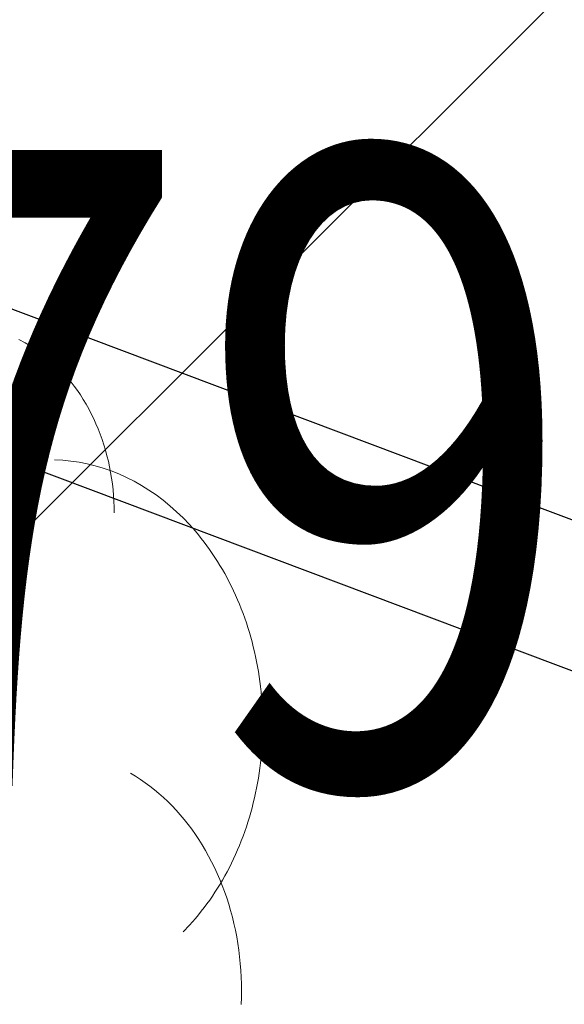
# Model space of a CAD drawing. Units: metres. Extents: x 6568793 to 13139015, y 4681240 to 9363651.
# Drawn here: x 6569516 to 6569517, y 4682004 to 4682005 of the extents above; entities that cross this region are included whole.
import ezdxf
from ezdxf.enums import TextEntityAlignment as Align

# ---------------------------------------------------------------- set-up
doc = ezdxf.new("R2010")
doc.units = ezdxf.units.M
doc.header["$MEASUREMENT"] = 0
for name, color, linetype, lineweight in [('00_mb_obuhvat_luka_pristanište', 43, 'Continuous', 50), ('00_mb_povrsina sektora', 7, 'Continuous', 50), ('srafura zasticena okolina', 1, 'Continuous', 9)]:
    doc.layers.add(name, color=color, linetype=linetype, lineweight=lineweight)
doc.layers.add('top znaci', color=250, linetype='Continuous')
doc.layers.add('zardinjere', color=3, linetype='Continuous')
doc.styles.add('DETAC', font='txt.shx', dxfattribs={"width": 0.8})

# ---------------------------------------------------------------- blocks, each defined once
blk = doc.blocks.new('TACKA')
at = {"color": 0, "linetype": 'ByBlock', "style": 'DETAC', "width": 0.8}
for tag, p in [('IMTAC', (0.5751484408243925, 0.6849340635621104)), ('KOTAC', (0.5751484408243925, -0.6913018931144208))]:
    blk.add_attdef(tag, text='', height=1, dxfattribs=at).set_placement(p, align=Align.MIDDLE_LEFT)
at = {"color": 0, "linetype": 'ByBlock', "style": 'DETAC', "width": 0.8, "flags": 1}
blk.add_attdef('OPTAC', text='', height=1, dxfattribs=at).set_placement((-0.4106389850749395, -0.002909838457522795), align=Align.MIDDLE_RIGHT)
blk = doc.blocks.new('T95-04')
at = {"linetype": 'Continuous', "lineweight": 9}
for points in [[(0.9, 4.25, 0), (0.899914, 4.2637, 0), (0.8996569999999998, 4.277389999999998, 0), (0.899228, 4.291069999999999, 0), (0.8986280000000001, 4.30475, 0), (0.8978569999999999, 4.31841, 0), (0.896915, 4.332049999999997, 0), (0.895803, 4.345679999999997, 0), (0.8945190000000001, 4.35928, 0), (0.8930659999999999, 4.372849999999997, 0), (0.8914429999999999, 4.3864, 0), (0.8896499999999999, 4.39991, 0), (0.887689, 4.41338, 0), (0.8855589999999999, 4.426819999999998, 0), (0.8832610000000001, 4.440209999999998, 0), (0.8807950000000001, 4.453549999999999, 0), (0.8781629999999999, 4.466849999999999, 0), (0.875365, 4.480089999999997, 0), (0.8724009999999998, 4.493269999999998, 0), (0.8692729999999999, 4.5064, 0), (0.86598, 4.519459999999998, 0), (0.8625249999999999, 4.532459999999999, 0), (0.8589069999999999, 4.54539, 0), (0.8551270000000001, 4.558239999999998, 0), (0.851188, 4.571019999999998, 0), (0.847088, 4.583719999999998, 0), (0.84283, 4.596339999999997, 0), (0.8384149999999998, 4.608869999999998, 0), (0.833843, 4.621319999999998, 0), (0.8291159999999997, 4.63368, 0), (0.824235, 4.64594, 0), (0.8192009999999998, 4.6581, 0), (0.8140149999999998, 4.670169999999997, 0), (0.808679, 4.682129999999999, 0), (0.8031939999999999, 4.693979999999998, 0), (0.79756, 4.705729999999999, 0), (0.7917810000000002, 4.717369999999998, 0), (0.785856, 4.728889999999998, 0), (0.7797880000000001, 4.740289999999999, 0), (0.773578, 4.75157, 0), (0.7672280000000004, 4.76273, 0), (0.760738, 4.773769999999998, 0), (0.754111, 4.784669999999998, 0), (0.7473489999999999, 4.795449999999997, 0), (0.740452, 4.80609, 0), (0.733423, 4.8166, 0), (0.726263, 4.826959999999997, 0), (0.7189740000000004, 4.837189999999997, 0), (0.7115580000000002, 4.847269999999999, 0), (0.704017, 4.85721, 0), (0.6963520000000001, 4.86699, 0), (0.688566, 4.876629999999998, 0), (0.6806600000000002, 4.886109999999999, 0), (0.672636, 4.89543, 0), (0.664496, 4.9046, 0), (0.656243, 4.91361, 0), (0.647878, 4.92246, 0), (0.6394029999999999, 4.93114, 0), (0.630821, 4.93965, 0), (0.6221320000000004, 4.947989999999999, 0), (0.6133410000000002, 4.956169999999998, 0), (0.604448, 4.964169999999998, 0), (0.595456, 4.971989999999999, 0), (0.5863680000000004, 4.979639999999998, 0), (0.577184, 4.987109999999999, 0), (0.5679090000000003, 4.994399999999997, 0), (0.5585430000000003, 5.001509999999997, 0), (0.549089, 5.008429999999997, 0), (0.5395500000000001, 5.015169999999999, 0), (0.529927, 5.021709999999997, 0), (0.520224, 5.02808, 0), (0.5104420000000001, 5.034239999999998, 0), (0.5005850000000001, 5.040219999999997, 0), (0.490653, 5.046009999999998, 0), (0.4806510000000002, 5.051599999999996, 0), (0.470579, 5.056989999999998, 0), (0.4604420000000001, 5.062179999999997, 0), (0.45024, 5.067179999999998, 0)], [(1.224699999999999, 2.273909999999998, 0), (1.23963, 2.28914, 0), (1.25432, 2.304729999999997, 0), (1.26877, 2.320669999999998, 0), (1.28298, 2.336949999999998, 0), (1.296929999999999, 2.353569999999999, 0), (1.310619999999999, 2.37053, 0), (1.324039999999998, 2.387809999999999, 0), (1.337199999999999, 2.405409999999998, 0), (1.35009, 2.423319999999999, 0), (1.362689999999999, 2.441549999999998, 0), (1.37501, 2.460069999999999, 0), (1.387049999999999, 2.478879999999997, 0), (1.398789999999999, 2.49799, 0), (1.410229999999999, 2.51737, 0), (1.421379999999999, 2.53702, 0), (1.43222, 2.556939999999999, 0), (1.44275, 2.577119999999998, 0), (1.45297, 2.597539999999999, 0), (1.462869999999997, 2.618209999999999, 0), (1.47245, 2.63911, 0), (1.4817, 2.660239999999999, 0), (1.490629999999999, 2.681589999999999, 0), (1.499229999999999, 2.703149999999998, 0), (1.507489999999999, 2.724909999999998, 0), (1.515419999999999, 2.746869999999998, 0), (1.52301, 2.769019999999998, 0), (1.53025, 2.791339999999998, 0), (1.53715, 2.813829999999999, 0), (1.5437, 2.836489999999998, 0), (1.5499, 2.8593, 0), (1.555739999999999, 2.882249999999998, 0), (1.561239999999999, 2.905349999999998, 0), (1.56637, 2.92856, 0), (1.57115, 2.9519, 0), (1.57556, 2.97535, 0), (1.57962, 2.998899999999999, 0), (1.583309999999999, 3.022549999999998, 0), (1.586629999999999, 3.046279999999998, 0), (1.58959, 3.070079999999998, 0), (1.592179999999999, 3.093949999999998, 0), (1.5944, 3.117879999999998, 0), (1.596249999999999, 3.141859999999998, 0), (1.597729999999999, 3.16588, 0), (1.59884, 3.189929999999998, 0), (1.59959, 3.213999999999998, 0), (1.599949999999999, 3.23809, 0), (1.599949999999999, 3.262179999999998, 0), (1.59958, 3.286259999999998, 0), (1.598829999999999, 3.31033, 0), (1.597719999999996, 3.334379999999999, 0), (1.59623, 3.3584, 0), (1.594379999999999, 3.382379999999998, 0), (1.592149999999999, 3.406309999999998, 0), (1.58956, 3.43018, 0), (1.586599999999998, 3.45398, 0), (1.58327, 3.477709999999998, 0), (1.579569999999999, 3.50136, 0), (1.57552, 3.524909999999998, 0), (1.571099999999999, 3.54835, 0), (1.566319999999999, 3.571689999999998, 0), (1.56118, 3.59491, 0), (1.555679999999999, 3.617999999999998, 0), (1.549829999999996, 3.64095, 0), (1.543629999999997, 3.663759999999999, 0), (1.537069999999999, 3.686409999999998, 0), (1.53017, 3.708899999999998, 0), (1.52292, 3.73123, 0), (1.515329999999999, 3.753369999999998, 0), (1.5074, 3.775329999999998, 0), (1.499139999999996, 3.797089999999998, 0), (1.49054, 3.818639999999998, 0), (1.4816, 3.839989999999998, 0), (1.472339999999999, 3.861119999999998, 0), (1.46276, 3.882019999999998, 0), (1.45286, 3.90268, 0), (1.442639999999999, 3.923109999999999, 0), (1.432099999999999, 3.94328, 0), (1.42126, 3.963189999999998, 0), (1.410109999999999, 3.98285, 0), (1.39866, 4.002219999999999, 0), (1.386919999999999, 4.021319999999998, 0), (1.374879999999999, 4.04014, 0), (1.362549999999999, 4.058659999999997, 0), (1.349949999999999, 4.076869999999998, 0), (1.337059999999999, 4.094789999999997, 0), (1.3239, 4.112379999999999, 0), (1.31047, 4.129659999999999, 0), (1.296769999999998, 4.146609999999999, 0), (1.28282, 4.16323, 0), (1.26862, 4.179509999999998, 0), (1.254159999999999, 4.195439999999998, 0), (1.23946, 4.21103, 0), (1.224529999999999, 4.22625, 0), (1.209359999999998, 4.241109999999999, 0), (1.193969999999998, 4.255609999999999, 0), (1.17836, 4.26973, 0), (1.162529999999998, 4.283469999999999, 0), (1.14649, 4.296829999999999, 0), (1.130249999999998, 4.3098, 0), (1.113809999999998, 4.322379999999999, 0), (1.097189999999996, 4.334559999999997, 0), (1.08037, 4.34633, 0), (1.063379999999998, 4.3577, 0), (1.046219999999999, 4.36866, 0), (1.028889999999997, 4.379199999999999, 0), (1.0114, 4.389319999999997, 0), (0.9937590000000001, 4.39902, 0), (0.975972, 4.40829, 0), (0.958045, 4.41713, 0), (0.9399850000000001, 4.425539999999998, 0), (0.9217989999999998, 4.43351, 0), (0.903493, 4.44104, 0), (0.885075, 4.448129999999999, 0), (0.8665499999999999, 4.45478, 0), (0.8479270000000001, 4.460969999999996, 0), (0.829211, 4.466719999999998, 0), (0.810411, 4.472019999999996, 0), (0.7915320000000003, 4.47686, 0), (0.772582, 4.481239999999997, 0), (0.7535680000000001, 4.48517, 0), (0.7344970000000001, 4.48864, 0), (0.7153760000000001, 4.491649999999999, 0), (0.696212, 4.4942, 0), (0.677013, 4.49629, 0), (0.6577850000000001, 4.49791, 0), (0.6385350000000001, 4.499069999999997, 0), (0.619271, 4.499769999999998, 0), (0.6, 4.5, 0)], [(1.49832, 1.931359999999999, 0), (1.499519999999999, 1.963449999999999, 0), (1.499989999999999, 1.995559999999996, 0), (1.49973, 2.02768, 0), (1.498729999999999, 2.059769999999998, 0), (1.496999999999999, 2.091819999999998, 0), (1.494529999999999, 2.12379, 0), (1.491339999999999, 2.155659999999996, 0), (1.48742, 2.187409999999998, 0), (1.482779999999999, 2.218999999999998, 0), (1.47742, 2.25041, 0), (1.471349999999999, 2.28162, 0), (1.46456, 2.3126, 0), (1.45707, 2.343319999999998, 0), (1.448879999999999, 2.373759999999998, 0), (1.439999999999999, 2.4039, 0), (1.430429999999999, 2.43371, 0), (1.42019, 2.463169999999998, 0), (1.40927, 2.492249999999998, 0), (1.397699999999999, 2.520929999999999, 0), (1.385479999999996, 2.549179999999998, 0), (1.37262, 2.576979999999998, 0), (1.359129999999999, 2.604319999999999, 0), (1.34501, 2.631159999999999, 0), (1.3303, 2.65749, 0), (1.31498, 2.683279999999998, 0), (1.299089999999998, 2.70852, 0), (1.28262, 2.733169999999998, 0), (1.2656, 2.757229999999998, 0), (1.248029999999998, 2.780679999999998, 0), (1.22994, 2.80348, 0), (1.21133, 2.825639999999998, 0), (1.192229999999999, 2.847109999999998, 0), (1.172639999999999, 2.8679, 0), (1.15259, 2.887979999999997, 0), (1.132079999999998, 2.907339999999998, 0), (1.11114, 2.925959999999999, 0), (1.08979, 2.94382, 0), (1.06803, 2.960909999999996, 0), (1.0459, 2.977219999999998, 0), (1.0234, 2.992729999999999, 0), (1.00055, 3.007439999999999, 0), (0.977383, 3.021319999999998, 0)]]:
    blk.add_polyline3d(points, dxfattribs=at)

msp = doc.modelspace()

# ---------------------------------------------------------------- hatches: boundary and pattern name
at = {"layer": '00_mb_obuhvat_luka_pristanište', "lineweight": -3}
h = msp.add_hatch(dxfattribs=at)
h.set_pattern_fill('ANSI37', color=256, scale=50)
h.set_pattern_definition([(45, (0, 0), (-4.419417382415922, 4.419417382415922), []), (135, (0, 0), (-4.419417382415922, -4.419417382415921), [])])
edge = h.paths.add_edge_path()
edge.add_line((6569986.101501582, 4682590.021919183), (6569956.081107585, 4682571.740497716))
edge.add_line((6569956.081107585, 4682571.740497716), (6569915.255356923, 4682552.785696314))
edge.add_line((6569915.255356923, 4682552.785696314), (6569898.678173086, 4682544.122102962))
edge.add_line((6569898.678173086, 4682544.122102962), (6569885.856022811, 4682535.882205872))
edge.add_line((6569885.856022811, 4682535.882205872), (6569870.652719684, 4682524.576515037))
edge.add_line((6569870.652719684, 4682524.576515037), (6569840.38305639, 4682493.976047185))
edge.add_line((6569840.38305639, 4682493.976047185), (6569832.531234916, 4682485.59639124))
edge.add_line((6569832.531234916, 4682485.59639124), (6569824.186951992, 4682465.54925534))
edge.add_line((6569824.186951992, 4682465.54925534), (6569822.294397559, 4682457.938036955))
edge.add_line((6569822.294397559, 4682457.938036955), (6569820.145965215, 4682452.1018852))
edge.add_line((6569820.145965215, 4682452.1018852), (6569815.482166312, 4682429.776770147))
edge.add_line((6569815.482166312, 4682429.776770147), (6569816.397194167, 4682408.219610342))
edge.add_line((6569816.397194167, 4682408.219610342), (6569816.535905836, 4682398.835576362))
edge.add_line((6569816.535905836, 4682398.835576362), (6569820.611300976, 4682385.144869715))
edge.add_line((6569820.611300976, 4682385.144869715), (6569827.629897881, 4682367.849864687))
edge.add_line((6569827.629897881, 4682367.849864687), (6569836.507840732, 4682349.784017595))
edge.add_line((6569836.507840732, 4682349.784017595), (6569859.867400969, 4682329.396637823))
edge.add_line((6569859.867400969, 4682329.396637823), (6569782.476887207, 4682156.324700228))
edge.add_line((6569782.476887207, 4682156.324700228), (6569804.457738917, 4682123.12739438))
edge.add_line((6569804.457738917, 4682123.12739438), (6569808.329, 4682045.626))
edge.add_line((6569808.329, 4682045.626), (6569803.95657422, 4682044.204467032))
edge.add_line((6569803.95657422, 4682044.204467032), (6569796.555451088, 4682040.703613248))
edge.add_line((6569796.555451088, 4682040.703613248), (6569785.900088317, 4682035.212572278))
edge.add_line((6569785.900088317, 4682035.212572278), (6569773.285999999, 4682029.397))
edge.add_line((6569773.285999999, 4682029.397), (6569710.301538462, 4682015.832538461))
edge.add_line((6569710.301538462, 4682015.832538461), (6569707.53, 4682040.75))
edge.add_line((6569707.53, 4682040.75), (6569652.325983862, 4682033.962096161))
edge.add_line((6569652.325983862, 4682033.962096161), (6569641.338867173, 4682042.463261342))
edge.add_line((6569641.338867173, 4682042.463261342), (6569640.004684333, 4682044.485238777))
edge.add_line((6569640.004684333, 4682044.485238777), (6569598.043280573, 4681994.105171384))
edge.add_line((6569598.043280573, 4681994.105171384), (6569485.460418322, 4682034.901516542))
edge.add_line((6569485.460418322, 4682034.901516542), (6569484.049589251, 4682067.73824741))
edge.add_line((6569484.049589251, 4682067.73824741), (6569484.839673056, 4682097.282975527))
edge.add_line((6569484.839673056, 4682097.282975527), (6569486.461594978, 4682112.898532203))
edge.add_line((6569486.461594978, 4682112.898532203), (6569488.235958131, 4682123.044086463))
edge.add_line((6569488.235958131, 4682123.044086463), (6569489.725, 4682143.906))
edge.add_line((6569489.725, 4682143.906), (6569494.472693973, 4682145.463303587))
edge.add_line((6569494.472693973, 4682145.463303587), (6569540.225999675, 4682257.187999203))
edge.add_line((6569540.225999675, 4682257.187999203), (6569541.57056985, 4682263.736904895))
edge.add_line((6569541.57056985, 4682263.736904895), (6569542.240550396, 4682263.465327963))
edge.add_line((6569542.240550396, 4682263.465327963), (6569551.376, 4682262.824))
edge.add_line((6569551.376, 4682262.824), (6569556.311746083, 4682260.682960455))
edge.add_line((6569556.311746083, 4682260.682960455), (6569558.2832817, 4682261.637331532))
edge.add_line((6569558.2832817, 4682261.637331532), (6569563.635286512, 4682266.935308517))
edge.add_line((6569563.635286512, 4682266.935308517), (6569569.055938193, 4682275.33062306))
edge.add_line((6569569.055938193, 4682275.33062306), (6569576.300376747, 4682281.379510012))
edge.add_line((6569576.300376747, 4682281.379510012), (6569579.759807294, 4682287.990553369))
edge.add_line((6569579.759807294, 4682287.990553369), (6569581.843797646, 4682297.757039336))
edge.add_line((6569581.843797646, 4682297.757039336), (6569582.851593432, 4682299.438888879))
edge.add_line((6569582.851593432, 4682299.438888879), (6569585.927573816, 4682306.933742635))
edge.add_line((6569585.927573816, 4682306.933742635), (6569586.251245304, 4682308.851471636))
edge.add_line((6569586.251245304, 4682308.851471636), (6569591.390645877, 4682314.970653069))
edge.add_line((6569591.390645877, 4682314.970653069), (6569600.409196377, 4682328.172413801))
edge.add_line((6569600.409196377, 4682328.172413801), (6569615.148540515, 4682348.32274706))
edge.add_line((6569615.148540515, 4682348.32274706), (6569618.916299814, 4682351.605373698))
edge.add_line((6569618.916299814, 4682351.605373698), (6569630.980457733, 4682364.944810997))
edge.add_line((6569630.980457733, 4682364.944810997), (6569637.318403593, 4682372.666836928))
edge.add_line((6569637.318403593, 4682372.666836928), (6569638.409593448, 4682375.453389573))
edge.add_line((6569638.409593448, 4682375.453389573), (6569640.998126592, 4682377.778091978))
edge.add_line((6569640.998126592, 4682377.778091978), (6569658.062877317, 4682396.67927253))
edge.add_line((6569658.062877317, 4682396.67927253), (6569659.589160287, 4682403.488760197))
edge.add_line((6569659.589160287, 4682403.488760197), (6569660.069073577, 4682406.441726489))
edge.add_line((6569660.069073577, 4682406.441726489), (6569663.958899302, 4682409.490931946))
edge.add_line((6569663.958899302, 4682409.490931946), (6569664.880184446, 4682409.842867703))
edge.add_line((6569664.880184446, 4682409.842867703), (6569668.440834136, 4682408.117014552))
edge.add_line((6569668.440834136, 4682408.117014552), (6569674.043474002, 4682406.471675145))
edge.add_line((6569674.043474002, 4682406.471675145), (6569675.192261506, 4682406.531443591))
edge.add_line((6569675.192261506, 4682406.531443591), (6569674.996847108, 4682407.473992394))
edge.add_line((6569674.996847108, 4682407.473992394), (6569673.688276541, 4682410.172610594))
edge.add_line((6569673.688276541, 4682410.172610594), (6569673.412791991, 4682411.122646342))
edge.add_line((6569673.412791991, 4682411.122646342), (6569676.094013919, 4682408.208282496))
edge.add_line((6569676.094013919, 4682408.208282496), (6569677.889800697, 4682405.8260751))
edge.add_line((6569677.889800697, 4682405.8260751), (6569681.834413687, 4682405.579928477))
edge.add_line((6569681.834413687, 4682405.579928477), (6569682.368510921, 4682406.183349069))
edge.add_line((6569682.368510921, 4682406.183349069), (6569680.234686032, 4682408.31717396))
edge.add_line((6569680.234686032, 4682408.31717396), (6569676.748918614, 4682413.196798163))
edge.add_line((6569676.748918614, 4682413.196798163), (6569674.698667188, 4682415.02731801))
edge.add_line((6569674.698667188, 4682415.02731801), (6569674.03284429, 4682416.122199312))
edge.add_line((6569674.03284429, 4682416.122199312), (6569674.117647212, 4682417.056316525))
edge.add_line((6569674.117647212, 4682417.056316525), (6569676.484539858, 4682419.423209171))
edge.add_line((6569676.484539858, 4682419.423209171), (6569678.947429345, 4682422.033074568))
edge.add_line((6569678.947429345, 4682422.033074568), (6569679.898046704, 4682421.807835021))
edge.add_line((6569679.898046704, 4682421.807835021), (6569682.323175461, 4682420.050152515))
edge.add_line((6569682.323175461, 4682420.050152515), (6569683.284909289, 4682419.832254908))
edge.add_line((6569683.284909289, 4682419.832254908), (6569685.960399983, 4682421.149946846))
edge.add_line((6569685.960399983, 4682421.149946846), (6569688.739718931, 4682422.271485322))
edge.add_line((6569688.739718931, 4682422.271485322), (6569690.152447622, 4682423.661235167))
edge.add_line((6569690.152447622, 4682423.661235167), (6569691.246614949, 4682425.335115142))
edge.add_line((6569691.246614949, 4682425.335115142), (6569694.391090716, 4682429.219105942))
edge.add_line((6569694.391090716, 4682429.219105942), (6569696.330183252, 4682432.707771264))
edge.add_line((6569696.330183252, 4682432.707771264), (6569706.919458535, 4682440.181645866))
edge.add_line((6569706.919458535, 4682440.181645866), (6569707.391849551, 4682439.40429493))
edge.add_line((6569707.391849551, 4682439.40429493), (6569707.324123395, 4682438.410975112))
edge.add_line((6569707.324123395, 4682438.410975112), (6569706.667901744, 4682437.425443035))
edge.add_line((6569706.667901744, 4682437.425443035), (6569706.022112251, 4682436.992611133))
edge.add_line((6569706.022112251, 4682436.992611133), (6569707.72744252, 4682432.314606734))
edge.add_line((6569707.72744252, 4682432.314606734), (6569710.838899368, 4682434.850733083))
edge.add_line((6569710.838899368, 4682434.850733083), (6569713.490726477, 4682436.246703362))
edge.add_line((6569713.490726477, 4682436.246703362), (6569714.040587855, 4682436.79656474))
edge.add_line((6569714.040587855, 4682436.79656474), (6569714.04372216, 4682437.9345971))
edge.add_line((6569714.04372216, 4682437.9345971), (6569712.753084187, 4682439.440791531))
edge.add_line((6569712.753084187, 4682439.440791531), (6569711.460343401, 4682440.189800018))
edge.add_line((6569711.460343401, 4682440.189800018), (6569710.886319902, 4682443.613305672))
edge.add_line((6569710.886319902, 4682443.613305672), (6569714.163648958, 4682445.879157234))
edge.add_line((6569714.163648958, 4682445.879157234), (6569717.064931628, 4682446.434665613))
edge.add_line((6569717.064931628, 4682446.434665613), (6569727.01033587, 4682445.497398192))
edge.add_line((6569727.01033587, 4682445.497398192), (6569728.287581883, 4682446.172839528))
edge.add_line((6569728.287581883, 4682446.172839528), (6569729.852302443, 4682448.114990326))
edge.add_line((6569729.852302443, 4682448.114990326), (6569731.808713642, 4682450.071401523))
edge.add_line((6569731.808713642, 4682450.071401523), (6569732.44892292, 4682455.263348752))
edge.add_line((6569732.44892292, 4682455.263348752), (6569732.487121859, 4682457.261555966))
edge.add_line((6569732.487121859, 4682457.261555966), (6569732.850366535, 4682458.177348459))
edge.add_line((6569732.850366535, 4682458.177348459), (6569734.616307607, 4682459.066037517))
edge.add_line((6569734.616307607, 4682459.066037517), (6569743.921828425, 4682445.588629006))
edge.add_arc((6569746.375070185, 4682448.042594615), 3.469919645627153, 225.0084515364489, 385.2079873458719)
edge.add_line((6569749.514541361, 4682449.520452218), (6569740.379039866, 4682466.147921768))
edge.add_line((6569740.379039866, 4682466.147921768), (6569736.472793648, 4682469.949261804))
edge.add_line((6569736.472793648, 4682469.949261804), (6569737.172543736, 4682470.48838975))
edge.add_line((6569737.172543736, 4682470.48838975), (6569739.017763539, 4682469.980981955))
edge.add_line((6569739.017763539, 4682469.980981955), (6569740.291654025, 4682467.278996265))
edge.add_line((6569740.291654025, 4682467.278996265), (6569744.136917713, 4682461.432534599))
edge.add_line((6569744.136917713, 4682461.432534599), (6569745.486132882, 4682458.755934322))
edge.add_line((6569745.486132882, 4682458.755934322), (6569746.168161608, 4682458.051687649))
edge.add_line((6569746.168161608, 4682458.051687649), (6569761.262082942, 4682469.112727129))
edge.add_arc((6569760.048590364, 4682474.448565423), 5.472086853537765, 282.8124552084563, 369.6410493896485)
edge.add_line((6569765.443391123, 4682475.365003813), (6569766.740499496, 4682482.240372316))
edge.add_line((6569766.740499496, 4682482.240372316), (6569767.410740304, 4682484.116209022))
edge.add_arc((6569787.794302443, 4682470.267384993), 24.64304227294838, 127.63265788193951, 145.8073659908916, ccw=False)
edge.add_line((6569772.747343139, 4682489.783238757), (6569773.388206962, 4682490.747134538))
edge.add_line((6569773.388206962, 4682490.747134538), (6569773.552315914, 4682491.72909984))
edge.add_line((6569773.552315914, 4682491.72909984), (6569773.247853513, 4682494.711036735))
edge.add_line((6569773.247853513, 4682494.711036735), (6569774.237009857, 4682498.542993569))
edge.add_line((6569774.237009857, 4682498.542993569), (6569775.312581514, 4682501.321310628))
edge.add_line((6569775.312581514, 4682501.321310628), (6569780.167949726, 4682506.356431304))
edge.add_line((6569780.167949726, 4682506.356431304), (6569781.019555516, 4682508.149115951))
edge.add_line((6569781.019555516, 4682508.149115951), (6569783.781659429, 4682517.74924667))
edge.add_line((6569783.781659429, 4682517.74924667), (6569784.927510297, 4682519.359208846))
edge.add_line((6569784.927510297, 4682519.359208846), (6569802.234557506, 4682534.394383491))
edge.add_arc((6569549.389576316, 4683028.640847413), 555.1667781956463, 297.09322774125, 299.1601625532143)
edge.add_line((6569819.896034228, 4682543.835311306), (6569821.537843947, 4682544.974770009))
edge.add_line((6569821.537843947, 4682544.974770009), (6569826.261574982, 4682546.593073274))
edge.add_line((6569826.261574982, 4682546.593073274), (6569841.211525883, 4682552.286496027))
edge.add_line((6569841.211525883, 4682552.286496027), (6569848.05730867, 4682556.419225484))
edge.add_line((6569848.05730867, 4682556.419225484), (6569849.859897743, 4682557.279885156))
edge.add_line((6569849.859897743, 4682557.279885156), (6569858.294555269, 4682560.413072237))
edge.add_line((6569858.294555269, 4682560.413072237), (6569874.719174243, 4682564.745165523))
edge.add_line((6569874.719174243, 4682564.745165523), (6569876.428659841, 4682565.71975344))
edge.add_line((6569876.428659841, 4682565.71975344), (6569878.259307309, 4682568.089883708))
edge.add_line((6569878.259307309, 4682568.089883708), (6569880.01221865, 4682569.011550082))
edge.add_line((6569880.01221865, 4682569.011550082), (6569882.990810823, 4682569.239932098))
edge.add_line((6569882.990810823, 4682569.239932098), (6569885.961290689, 4682568.838255159))
edge.add_line((6569885.961290689, 4682568.838255159), (6569888.907154641, 4682568.275949338))
edge.add_line((6569888.907154641, 4682568.275949338), (6569889.941887815, 4682568.207358981))
edge.add_line((6569889.941887815, 4682568.207358981), (6569902.782272673, 4682569.945423104))
edge.add_line((6569902.782272673, 4682569.945423104), (6569909.633559439, 4682571.337734658))
edge.add_line((6569909.633559439, 4682571.337734658), (6569912.56750179, 4682570.750021352))
edge.add_line((6569912.56750179, 4682570.750021352), (6569913.554475387, 4682570.598127541))
edge.add_line((6569913.554475387, 4682570.598127541), (6569914.523712186, 4682570.786384241))
edge.add_line((6569914.523712186, 4682570.786384241), (6569915.212268001, 4682571.497328972))
edge.add_line((6569915.212268001, 4682571.497328972), (6569916.5861781, 4682574.160147713))
edge.add_line((6569916.5861781, 4682574.160147713), (6569917.291862829, 4682574.858611294))
edge.add_line((6569917.291862829, 4682574.858611294), (6569918.223638572, 4682575.20729397))
edge.add_line((6569918.223638572, 4682575.20729397), (6569921.200145992, 4682575.561110587))
edge.add_line((6569921.200145992, 4682575.561110587), (6569924.128735458, 4682576.207103916))
edge.add_line((6569924.128735458, 4682576.207103916), (6569940.031210211, 4682577.957121409))
edge.add_line((6569940.031210211, 4682577.957121409), (6569946.82985899, 4682579.616017879))
edge.add_line((6569946.82985899, 4682579.616017879), (6569956.41711318, 4682582.456244285))
edge.add_line((6569956.41711318, 4682582.456244285), (6569986.101501582, 4682590.021919183))
at = {"layer": '00_mb_povrsina sektora', "lineweight": -2, "true_color": 0x5e67af}
h = msp.add_hatch(dxfattribs=at)
h.set_pattern_fill('ANSI31', color=165, scale=40)
h.set_pattern_definition([(45, (0, 0), (-3.535533905932738, 3.535533905932738), [])])
edge = h.paths.add_edge_path()
edge.add_line((6569498.467247012, 4682155.269331226), (6569413.479642599, 4682161.404638178))
edge.add_line((6569413.479642599, 4682161.404638178), (6569414.241486732, 4682154.444905763))
edge.add_line((6569414.241486732, 4682154.444905763), (6569419.759761392, 4682094.302145215))
edge.add_line((6569419.759761392, 4682094.302145215), (6569419.193079271, 4682039.292129193))
edge.add_line((6569419.193079271, 4682039.292129193), (6569411.893850259, 4682032.28350796))
edge.add_line((6569411.893850259, 4682032.28350796), (6569409.943510599, 4682026.378115043))
edge.add_line((6569409.943510599, 4682026.378115043), (6569417.744228112, 4682025.378023054))
edge.add_line((6569417.744228112, 4682025.378023054), (6569402.983408471, 4681978.847601381))
edge.add_line((6569402.983408471, 4681978.847601381), (6569387.811551291, 4681933.42277385))
edge.add_line((6569387.811551291, 4681933.42277385), (6569385.105259317, 4681919.33170737))
edge.add_line((6569385.105259317, 4681919.33170737), (6569375.581632254, 4681920.834302882))
edge.add_line((6569375.581632254, 4681920.834302882), (6569377.149876391, 4681906.409987639))
edge.add_line((6569377.149876391, 4681906.409987639), (6569375.064990724, 4681906.199998107))
edge.add_line((6569375.064990724, 4681906.199998107), (6569375.952279719, 4681897.172687124))
edge.add_line((6569375.952279719, 4681897.172687124), (6569325.543552917, 4681892.081993159))
edge.add_line((6569325.543552917, 4681892.081993159), (6569325.81711736, 4681889.479201339))
edge.add_line((6569325.81711736, 4681889.479201339), (6569321.267179751, 4681889.000983642))
edge.add_line((6569321.267179751, 4681889.000983642), (6569301.296219495, 4681887.676533579))
edge.add_line((6569301.296219495, 4681887.676533579), (6569301.766116452, 4681881.292407985))
edge.add_line((6569301.766116452, 4681881.292407985), (6569302.340000012, 4681879.339999967))
edge.add_line((6569302.340000012, 4681879.339999967), (6569302.210000009, 4681876.709999906))
edge.add_line((6569302.210000009, 4681876.709999906), (6569304.170001328, 4681876.639986541))
edge.add_line((6569304.170001328, 4681876.639986541), (6569304.4, 4681874.31))
edge.add_line((6569304.4, 4681874.31), (6569302.749999995, 4681869.229999986))
edge.add_line((6569302.749999995, 4681869.229999986), (6569300.420000059, 4681869.709999972))
edge.add_line((6569300.420000059, 4681869.709999972), (6569295.990000013, 4681860.709999981))
edge.add_line((6569295.990000013, 4681860.709999981), (6569293.687710462, 4681858.495139179))
edge.add_line((6569293.687710462, 4681858.495139179), (6569293.4, 4681854.089999999))
edge.add_line((6569293.4, 4681854.089999999), (6569293.58, 4681852.980000001))
edge.add_line((6569293.58, 4681852.980000001), (6569294.269999999, 4681851.600000001))
edge.add_line((6569294.269999999, 4681851.600000001), (6569294.809999275, 4681851.150000604))
edge.add_line((6569294.809999275, 4681851.150000604), (6569295.839999992, 4681850.550000183))
edge.add_line((6569295.839999992, 4681850.550000183), (6569305.129999945, 4681861.24000013))
edge.add_line((6569305.129999945, 4681861.24000013), (6569304.950000001, 4681864.66999999))
edge.add_line((6569304.950000001, 4681864.66999999), (6569305.139999998, 4681866.059999985))
edge.add_line((6569305.139999998, 4681866.059999985), (6569305.790000002, 4681868.380000004))
edge.add_line((6569305.790000002, 4681868.380000004), (6569307.3, 4681871.309999999))
edge.add_line((6569307.3, 4681871.309999999), (6569309.617658999, 4681872.887702301))
edge.add_line((6569309.617658999, 4681872.887702301), (6569323.135564581, 4681874.533159039))
edge.add_line((6569323.135564581, 4681874.533159039), (6569324.124454623, 4681874.1661483))
edge.add_line((6569324.124454623, 4681874.1661483), (6569325.125233498, 4681873.323908652))
edge.add_line((6569325.125233498, 4681873.323908652), (6569326.288503662, 4681872.180841559))
edge.add_arc((6569318.517008601, 4681864.211842947), 11.13108594700498, 14.157843923338817, 45.7188800002026, ccw=False)
edge.add_line((6569329.309994217, 4681866.934440208), (6569340.864205762, 4681871.71295818))
edge.add_line((6569340.864205762, 4681871.71295818), (6569341.372359605, 4681871.069438827))
edge.add_line((6569341.372359605, 4681871.069438827), (6569341.303657621, 4681870.072360516))
edge.add_line((6569341.303657621, 4681870.072360516), (6569341.030941466, 4681862.077964158))
edge.add_line((6569341.030941466, 4681862.077964158), (6569372.865, 4681863.756))
edge.add_line((6569372.865, 4681863.756), (6569372.198, 4681859.594))
edge.add_line((6569372.198, 4681859.594), (6569369.429, 4681822.715))
edge.add_line((6569369.429, 4681822.715), (6569366.95292735, 4681822.995690793))
edge.add_line((6569366.95292735, 4681822.995690793), (6569366.877, 4681822.315))
edge.add_line((6569366.877, 4681822.315), (6569365.142999999, 4681822.810999998))
edge.add_line((6569365.142999999, 4681822.810999998), (6569364.64, 4681819.460000003))
edge.add_line((6569364.64, 4681819.460000003), (6569366.425, 4681814.252))
edge.add_line((6569366.425, 4681814.252), (6569371.950999999, 4681813.639))
edge.add_line((6569371.950999999, 4681813.639), (6569374.901, 4681819.034))
edge.add_line((6569374.901, 4681819.034), (6569374.722, 4681821.868999998))
edge.add_line((6569374.722, 4681821.868999998), (6569372.801999999, 4681821.89465262))
edge.add_line((6569372.801999999, 4681821.89465262), (6569372.801999999, 4681822.340999999))
edge.add_line((6569372.801999999, 4681822.340999999), (6569371.827, 4681822.433))
edge.add_line((6569371.827, 4681822.433), (6569374.175952963, 4681858.272634973))
edge.add_line((6569374.175952963, 4681858.272634973), (6569375.614, 4681858.178384434))
edge.add_line((6569375.614, 4681858.178384434), (6569375.614, 4681863.360999999))
edge.add_line((6569375.614, 4681863.360999999), (6569399.777739721, 4681857.787575888))
edge.add_line((6569399.777739721, 4681857.787575888), (6569400.633037753, 4681858.28735018))
edge.add_line((6569400.633037753, 4681858.28735018), (6569401.624370931, 4681858.286703065))
edge.add_line((6569401.624370931, 4681858.286703065), (6569420.88420737, 4681852.964133857))
edge.add_line((6569420.88420737, 4681852.964133857), (6569424.759549887, 4681851.985119775))
edge.add_line((6569424.759549887, 4681851.985119775), (6569425.655655349, 4681851.547676509))
edge.add_line((6569425.655655349, 4681851.547676509), (6569429.165306803, 4681847.99915922))
edge.add_line((6569429.165306803, 4681847.99915922), (6569431.583966602, 4681845.487561963))
edge.add_line((6569431.583966602, 4681845.487561963), (6569432.934280558, 4681844.879730792))
edge.add_line((6569432.934280558, 4681844.879730792), (6569435.9104185, 4681844.514024091))
edge.add_line((6569435.9104185, 4681844.514024091), (6569440.787704286, 4681843.42776547))
edge.add_line((6569440.787704286, 4681843.42776547), (6569450.666940896, 4681844.759971665))
edge.add_line((6569450.666940896, 4681844.759971665), (6569451.661825241, 4681844.840305314))
edge.add_line((6569451.661825241, 4681844.840305314), (6569452.630622494, 4681844.619076688))
edge.add_line((6569452.630622494, 4681844.619076688), (6569455.046640166, 4681842.853841598))
edge.add_line((6569455.046640166, 4681842.853841598), (6569459.190847987, 4681840.057994545))
edge.add_line((6569459.190847987, 4681840.057994545), (6569461.801243573, 4681838.580821876))
edge.add_line((6569461.801243573, 4681838.580821876), (6569462.606887924, 4681837.990496826))
edge.add_line((6569462.606887924, 4681837.990496826), (6569463.199426414, 4681837.196387388))
edge.add_line((6569463.199426414, 4681837.196387388), (6569469.805, 4681834.534999998))
edge.add_line((6569469.805, 4681834.534999998), (6569472.476330486, 4681842.282064544))
edge.add_line((6569472.476330486, 4681842.282064544), (6569475.518754736, 4681851.293139523))
edge.add_line((6569475.518754736, 4681851.293139523), (6569476.529417025, 4681854.106203293))
edge.add_line((6569476.529417025, 4681854.106203293), (6569476.900317879, 4681857.508485655))
edge.add_line((6569476.900317879, 4681857.508485655), (6569475.999220894, 4681865.209573792))
edge.add_line((6569475.999220894, 4681865.209573792), (6569474.913045224, 4681869.1690532))
edge.add_line((6569474.913045224, 4681869.1690532), (6569470.260514403, 4681879.471771375))
edge.add_line((6569470.260514403, 4681879.471771375), (6569463.663629277, 4681884.643649601))
edge.add_line((6569463.663629277, 4681884.643649601), (6569461.603218121, 4681886.727518031))
edge.add_line((6569461.603218121, 4681886.727518031), (6569459.568667723, 4681888.301037312))
edge.add_line((6569459.568667723, 4681888.301037312), (6569451.004581415, 4681893.684949234))
edge.add_line((6569451.004581415, 4681893.684949234), (6569442.50049624, 4681899.516571915))
edge.add_line((6569442.50049624, 4681899.516571915), (6569434.387920175, 4681901.399490803))
edge.add_line((6569434.387920175, 4681901.399490803), (6569432.377377142, 4681901.579539433))
edge.add_line((6569432.377377142, 4681901.579539433), (6569424.014102648, 4681903.330224926))
edge.add_line((6569424.014102648, 4681903.330224926), (6569410.783304757, 4681902.75638175))
edge.add_line((6569410.783304757, 4681902.75638175), (6569410.97454939, 4681901.065376563))
edge.add_line((6569410.97454939, 4681901.065376563), (6569409.831481713, 4681900.966194122))
edge.add_line((6569409.831481713, 4681900.966194122), (6569409.890306553, 4681903.327353808))
edge.add_line((6569409.890306553, 4681903.327353808), (6569409.333413725, 4681903.945414473))
edge.add_line((6569409.333413725, 4681903.945414473), (6569411.287940911, 4681915.231556171))
edge.add_arc((6569411.993740582, 4681919.914542192), 4.735874919030481, 59.52904242816811, 261.42913251293845, ccw=False)
edge.add_line((6569414.395310095, 4681923.996327969), (6569431.012880598, 4681978.740492615))
edge.add_arc((6569432.105029594, 4681983.632586665), 5.012521683608311, -26.943214574182207, 257.4152110832258, ccw=False)
edge.add_line((6569436.573472291, 4681981.361376965), (6569467.868416684, 4681974.955193204))
edge.add_line((6569467.868416684, 4681974.955193204), (6569478.534422795, 4681987.103114967))
edge.add_line((6569478.534422795, 4681987.103114967), (6569479.798663802, 4681988.237515213))
edge.add_line((6569479.798663802, 4681988.237515213), (6569480.444827958, 4681989.294744693))
edge.add_line((6569480.444827958, 4681989.294744693), (6569481.610387169, 4681989.085541756))
edge.add_line((6569481.610387169, 4681989.085541756), (6569487.912938633, 4681996.930957818))
edge.add_line((6569487.912938633, 4681996.930957818), (6569487.309750806, 4681997.339898719))
edge.add_line((6569487.309750806, 4681997.339898719), (6569487.988440892, 4681999.30809997))
edge.add_line((6569487.988440892, 4681999.30809997), (6569488.746379066, 4681999.498408156))
edge.add_line((6569488.746379066, 4681999.498408156), (6569491.257599092, 4682001.997027465))
edge.add_line((6569491.257599092, 4682001.997027465), (6569511.208126236, 4681989.964802637))
edge.add_line((6569511.208126236, 4681989.964802637), (6569517.252413466, 4681987.698194927))
edge.add_line((6569517.252413466, 4681987.698194927), (6569518.722692212, 4681990.288686052))
edge.add_line((6569518.722692212, 4681990.288686052), (6569544.353980214, 4681977.787551407))
edge.add_line((6569544.353980214, 4681977.787551407), (6569547.625334796, 4681981.8616924))
edge.add_line((6569547.625334796, 4681981.8616924), (6569549.129627942, 4681981.969844191))
edge.add_line((6569549.129627942, 4681981.969844191), (6569551.232696825, 4681981.78724539))
edge.add_line((6569551.232696825, 4681981.78724539), (6569595.00032335, 4681961.178708101))
edge.add_line((6569595.00032335, 4681961.178708101), (6569605.334000919, 4681950.404447406))
edge.add_line((6569605.334000919, 4681950.404447406), (6569610.38205594, 4681951.66897372))
edge.add_line((6569610.38205594, 4681951.66897372), (6569621.410884943, 4681949.837460668))
edge.add_line((6569621.410884943, 4681949.837460668), (6569623.796195881, 4681949.521392094))
edge.add_line((6569623.796195881, 4681949.521392094), (6569627.976853252, 4681947.646049125))
edge.add_line((6569627.976853252, 4681947.646049125), (6569692.729756946, 4681979.756280154))
edge.add_line((6569692.729756946, 4681979.756280154), (6569726.643733298, 4681989.26451575))
edge.add_line((6569726.643733298, 4681989.26451575), (6569747.206, 4681996.18))
edge.add_line((6569747.206, 4681996.18), (6569817.796, 4682034.233336118))
edge.add_line((6569817.796, 4682034.233336118), (6569811.816, 4682043.639))
edge.add_line((6569811.816, 4682043.639), (6569808.329, 4682045.626))
edge.add_line((6569808.329, 4682045.626), (6569803.95657422, 4682044.204467032))
edge.add_line((6569803.95657422, 4682044.204467032), (6569773.285999999, 4682029.397))
edge.add_line((6569773.285999999, 4682029.397), (6569710.42536032, 4682015.902000001))
edge.add_line((6569710.42536032, 4682015.902000001), (6569712.330000005, 4682001.920000001))
edge.add_line((6569712.330000005, 4682001.920000001), (6569709.653684825, 4682001.407123018))
edge.add_line((6569709.653684825, 4682001.407123018), (6569640.833943365, 4681991.650673001))
edge.add_line((6569640.833943365, 4681991.650673001), (6569639.094999999, 4681998.920999999))
edge.add_line((6569639.094999999, 4681998.920999999), (6569657.634567115, 4682001.109162362))
edge.add_line((6569657.634567115, 4682001.109162362), (6569653.8355, 4682032.424))
edge.add_line((6569653.8355, 4682032.424), (6569641.439995438, 4682042.309999687))
edge.add_line((6569641.439995438, 4682042.309999687), (6569640.004684333, 4682044.485238777))
edge.add_line((6569640.004684333, 4682044.485238777), (6569632.197279413, 4682035.175092609))
edge.add_line((6569632.197279413, 4682035.175092609), (6569598.077272658, 4681994.146046606))
edge.add_line((6569598.077272658, 4681994.146046606), (6569485.353427647, 4682034.940235926))
edge.add_line((6569485.353427647, 4682034.940235926), (6569485.219463058, 4682041.120376583))
edge.add_line((6569485.219463058, 4682041.120376583), (6569484.113279776, 4682063.173774854))
edge.add_line((6569484.113279776, 4682063.173774854), (6569483.780028909, 4682072.960776305))
edge.add_line((6569483.780028909, 4682072.960776305), (6569484.100294774, 4682082.7021413))
edge.add_line((6569484.100294774, 4682082.7021413), (6569484.585889045, 4682092.97173916))
edge.add_line((6569484.585889045, 4682092.97173916), (6569484.839817689, 4682097.285432516))
edge.add_line((6569484.839817689, 4682097.285432516), (6569485.576449541, 4682103.190860557))
edge.add_line((6569485.576449541, 4682103.190860557), (6569486.370846046, 4682111.900653269))
edge.add_line((6569486.370846046, 4682111.900653269), (6569488.284287415, 4682123.03010255))
edge.add_line((6569488.284287415, 4682123.03010255), (6569489.725, 4682143.906))
edge.add_line((6569489.725, 4682143.906), (6569493.339558213, 4682143.764840012))
edge.add_line((6569493.339558213, 4682143.764840012), (6569494.354193997, 4682145.172403947))
edge.add_line((6569494.354193997, 4682145.172403947), (6569498.467247012, 4682155.269331226))
at = {"layer": 'srafura zasticena okolina'}
h = msp.add_hatch(dxfattribs=at)
h.set_pattern_fill('ANSI31', color=256, scale=10)
h.set_pattern_definition([(45, (0, 0), (-0.8838834764831843, 0.8838834764831844), [])])
h.paths.add_polyline_path([(6569352.16, 4682038.99), (6569380.55, 4682037.41), (6569386.67, 4682037.21), (6569388.23, 4682037.15), (6569392.16, 4682035.33), (6569411.937434864, 4682032.256039957), (6569413.06, 4682034.57), (6569417.67, 4682033.9), (6569419.24, 4682039.27), (6569432.937279918, 4682036.878830281), (6569433.857137828, 4682047.481810054), (6569434.040958497, 4682050.616631347), (6569438.270120406, 4682088.541366147), (6569438.638176691, 4682092.04494038), (6569441.473073282, 4682121.530045119), (6569444.028443993, 4682153.809885822), (6569444.664574787, 4682161.845589058), (6569445.578589779, 4682173.39156876), (6569470.7101071, 4682161.054066104), (6569475.337457261, 4682158.792334275), (6569480.324515985, 4682156.143661071), (6569479.39, 4682153.56), (6569484.67, 4682149.53), (6569484.035757636, 4682142.710827417), (6569483.29, 4682134.55), (6569481.655728112, 4682121.73957253), (6569482.32, 4682121.69), (6569482.017709183, 4682119.111842456), (6569481.55, 4682118.96), (6569481.04, 4682115.94), (6569479.51, 4682103.01), (6569479.3, 4682100.12), (6569478.12, 4682080.61), (6569477.86, 4682061.19), (6569477.97, 4682058.5), (6569478.27, 4682043.81), (6569479.239966756, 4682034.304325796), (6569600.57, 4681990.5), (6569641.44, 4682042.31), (6569652.42, 4682033.89), (6569707.53, 4682040.75), (6569712.33, 4682001.92), (6569657.601283941, 4681988.461009796), (6569658.164349212, 4681984.958094414), (6569658.54, 4681981.21), (6569687.16077669, 4681984.901513711), (6569606.250201978, 4681760.981186031), (6569553.419436995, 4681747.320758437), (6569514.901511171, 4681761.227057863), (6569508.290066289, 4681775.426435778), (6569498.448150435, 4681788.20105144), (6569486.44641822, 4681796.3285651), (6569475.223706386, 4681792.224092659), (6569465.590068621, 4681799.750068621), (6569459.434747905, 4681810.21927762), (6569474.635465025, 4681853.353714749), (6569475.10144883, 4681854.721463512), (6569475.343498795, 4681857.500555704), (6569474.591910348, 4681865.035711674), (6569473.519299331, 4681868.582855126), (6569469.864625276, 4681877.012183996), (6569469.022558648, 4681878.509191333), (6569467.319263781, 4681880.132830331), (6569462.622828713, 4681883.484559631), (6569460.572459664, 4681885.565229702), (6569458.68215723, 4681887.027187741), (6569450.136332723, 4681892.355877848), (6569441.862412695, 4681898.07346881), (6569434.14316771, 4681899.865096041), (6569432.124927378, 4681900.043693223), (6569423.886978719, 4681901.773128304), (6569412.511819922, 4681901.272172184), (6569412.681958512, 4681899.774233793), (6569407.744818457, 4681898.909919157), (6569407.535475578, 4681898.18748669), (6569402.59, 4681898.81), (6569402.672932228, 4681899.871988287), (6569376.58, 4681897.18), (6569375.08, 4681906.2), (6569377.14950724, 4681906.413382989), (6569375.55, 4681920.84), (6569367.097556031, 4681919.93750623), (6569365.540358772, 4681934.848038798), (6569320.441638269, 4681930.259192634), (6569319.99, 4681933.95), (6569319.11, 4681933.88), (6569317.61, 4681935.73), (6569317.38, 4681938.63), (6569318.3, 4681940.75), (6569319.18, 4681940.82), (6569319.06, 4681943), (6569320.15, 4681943.08), (6569316.37, 4681976.02), (6569329.53, 4681978.02), (6569329.17, 4681981.46), (6569319.09, 4681980.48), (6569317.52, 4681993.77), (6569324.17, 4681992.97), (6569326.46, 4682034.64), (6569343.71, 4682038.84)])
h.paths.add_polyline_path([(6569590.06, 4681811.66), (6569586.02, 4681786.46), (6569596.45, 4681786.61), (6569596.249634627, 4681784.797319765), (6569594.79, 4681774.09), (6569594.19, 4681771.77), (6569591.9, 4681769.71), (6569588.68, 4681768.88), (6569584.75, 4681768.43), (6569584.37, 4681769.19), (6569573.54998001, 4681765.629520319), (6569567.92, 4681765.36), (6569561.45, 4681762.34), (6569558.337885602, 4681762.299972805), (6569556.986120001, 4681762.400287407), (6569540.59, 4681763.99), (6569539.2, 4681763.73), (6569537.32, 4681763.66), (6569534.24, 4681761.84), (6569532.13, 4681761.58), (6569530.58, 4681761.68), (6569528.08, 4681760.36), (6569524.22, 4681762.07), (6569523.05, 4681762.14), (6569520.71, 4681764.48), (6569518.76, 4681766.92), (6569515.98, 4681772.39), (6569511.45, 4681781.35), (6569510.69, 4681784.28), (6569508.46, 4681784.63), (6569506.28, 4681787.97), (6569505.49, 4681791.25), (6569505.46, 4681792.82), (6569500.05, 4681799.93), (6569498.75, 4681801.33), (6569497.06, 4681803.17), (6569493, 4681806.16), (6569490.77, 4681806.47), (6569486.778221132, 4681806.497279378), (6569482.94, 4681803.91), (6569475.769890454, 4681804.610947573), (6569473.12, 4681804.87), (6569471.08, 4681805.24), (6569468.53, 4681804.27), (6569466.84, 4681804.39), (6569464.66, 4681805.98), (6569463.89, 4681807.16), (6569464.34, 4681811.81), (6569464.81, 4681814.13), (6569466.13, 4681820.96), (6569464.4, 4681822.09), (6569465.97, 4681825.6), (6569466.78, 4681825.48), (6569467.15, 4681826.68), (6569472.46, 4681842.39), (6569475.5, 4681851.24), (6569476.58, 4681854.41), (6569476.85, 4681857.51), (6569476.07, 4681865.33), (6569474.93, 4681869.1), (6569471.21, 4681877.68), (6569470.22, 4681879.44), (6569468.28, 4681881.29), (6569463.6, 4681884.63), (6569461.57, 4681886.69), (6569459.54, 4681888.26), (6569450.96, 4681893.61), (6569442.48, 4681899.47), (6569434.38, 4681901.35), (6569432.345907087, 4681901.53), (6569424.01, 4681903.28), (6569410.84, 4681902.7), (6569411.03215492, 4681901.008224905), (6569409.5, 4681900.74), (6569409.84, 4681903.31), (6569409.28, 4681903.93), (6569411.23, 4681915.19), (6569409.6, 4681915.88), (6569408.14, 4681917.13), (6569407.47, 4681918.39), (6569407.22, 4681920.47), (6569408.01, 4681922.63), (6569410.2, 4681924.19), (6569413.21, 4681924.41), (6569414.32, 4681924.27), (6569418.81, 4681937.9), (6569422.87, 4681951.54), (6569430.99, 4681978.84), (6569429.36, 4681979.46), (6569427.69, 4681980.47), (6569426.82, 4681982.23), (6569426.71, 4681983.965553337), (6569427.02, 4681985.61), (6569428.37, 4681987.46), (6569430.42, 4681988.71), (6569431.88, 4681988.89), (6569433.37, 4681988.79), (6569434.8, 4681988.03), (6569436.47, 4681986.02), (6569437.1, 4681983.56), (6569436.65, 4681981.41), (6569467.85, 4681975.01), (6569474.25, 4681982.22), (6569477.87, 4681987.24), (6569478.500110163, 4681987.139982513), (6569479.759820336, 4681988.269838872), (6569480.420318405, 4681989.350141576), (6569481.59, 4681989.14), (6569485.09, 4681993.33), (6569487.84, 4681996.92), (6569487.25, 4681997.32), (6569487.95, 4681999.35), (6569488.73, 4681999.54), (6569491.25, 4682002.06), (6569496.32, 4681998.67), (6569508.85, 4681991.33), (6569511.24, 4681989.9), (6569517.23, 4681987.76), (6569518.7, 4681990.35), (6569524.12, 4681987.76), (6569536.1, 4681981.45), (6569538.33, 4681980.38), (6569544.34, 4681977.85), (6569547.6, 4681981.91), (6569551.27, 4681981.71), (6569563.3, 4681976.46), (6569571.16, 4681973.37), (6569583.51, 4681967.07), (6569593.53, 4681962.06), (6569595.03, 4681961.22), (6569598.29, 4681959.17), (6569600.62, 4681956.62), (6569605.35, 4681950.46), (6569608.01, 4681951.41), (6569610.38, 4681951.72), (6569621.18, 4681950.03), (6569622.327018147, 4681949.870414866), (6569628.13, 4681947.64), (6569629.67, 4681945.7), (6569630.04, 4681940.2), (6569628.89, 4681939.16), (6569619.955300607, 4681939.32683755), (6569615.35, 4681922.79), (6569609.8, 4681903.85), (6569604.89, 4681887.05), (6569599.42, 4681868.63), (6569598.62, 4681865.1), (6569596.82, 4681853.98), (6569593.84, 4681835.45)], flags=16)

# ---------------------------------------------------------------- linework, layer by layer
at = {"layer": 'zardinjere', "color": 18, "true_color": 0x000000}
for p, q in [((6569514.691, 4682005.461), (6569518.667, 4682003.964)), ((6569514.803596964, 4682005.20489997), (6569518.405159362, 4682003.848879117))]:
    msp.add_line(p, q, dxfattribs=at)

# ---------------------------------------------------------------- block references
at = {"color": 18, "true_color": 0x000000}
ref = msp.add_blockref('TACKA', (6569514.803596965, 4682005.204899969), dxfattribs=at)
ref.add_attrib('KOTAC', '1.79', dxfattribs={"color": 32, "linetype": 'ByBlock', "height": 0.9, "style": 'DETAC', "width": 0.8}).set_placement((6569515.321230559, 4682004.582728264), align=Align.MIDDLE_LEFT)
at = {"layer": 'top znaci', "color": 18, "true_color": 0x000000, "xscale": 0.2999999998137355, "yscale": 0.2999999998137355, "zscale": 0.2999999998137355}
msp.add_blockref('T95-04', (6569516.301018339, 4682003.244215798), dxfattribs=at)

doc.saveas('drawing.dxf')
